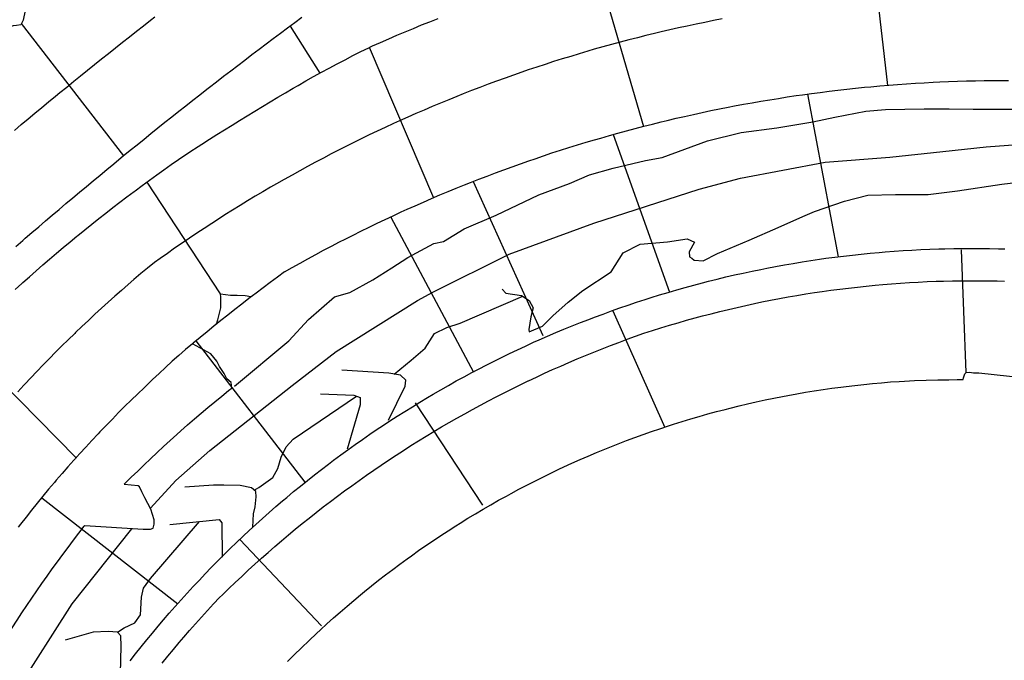
# Model space of a CAD drawing. Extents: x -2170.4 to -2128.3, y 11.2 to 40.9.
# Drawn here: x -2149.9 to -2148.8, y 30.5 to 31.2 of the extents above; entities that cross this region are included whole.
import ezdxf

# ---------------------------------------------------------------- set-up
doc = ezdxf.new("R2010")
doc.units = 0
doc.header["$LTSCALE"] = 50
for name, color, linetype in [('ASHLAR', 3, 'Continuous'), ('DAMAGE', 9, 'Continuous'), ('MAJOR', 1, 'Continuous'), ('MINOR', 40, 'Continuous'), ('OUTLINE', 7, 'Continuous'), ('REPETITIVE', 5, 'Continuous')]:
    doc.layers.add(name, color=color, linetype=linetype)

msp = doc.modelspace()

# ---------------------------------------------------------------- linework, layer by layer
at = {"layer": 'ASHLAR', "color": 3, "linetype": 'Continuous'}
for points in [[(-2148.9949, 31.3449, 4951.6414), (-2148.9737, 31.1624, 4951.5419)], [(-2149.2997, 31.295, 4951.6382), (-2149.2475, 31.1164, 4951.538)], [(-2149.4784, 31.2374, 4951.6326), (-2149.4877, 31.2337, 4951.6318), (-2149.497, 31.23, 4951.631), (-2149.5062, 31.2262, 4951.6301), (-2149.5155, 31.2224, 4951.6293), (-2149.5247, 31.2185, 4951.6285), (-2149.5339, 31.2145, 4951.6277), (-2149.5431, 31.2105, 4951.6268), (-2149.5522, 31.2065, 4951.626), (-2149.5549, 31.2053, 4951.6258)], [(-2149.9458, 31.2319, 4951.7196), (-2149.8312, 31.0835, 4951.7153)], [(-2149.644, 31.2291, 4951.6282), (-2149.6109, 31.1765, 4951.6287)], [(-2149.9526, 30.9338, 4951.6313), (-2149.9452, 30.9405, 4951.6314), (-2149.9441, 30.9415, 4951.6315), (-2149.9366, 30.9481, 4951.6316), (-2149.9292, 30.9547, 4951.6317), (-2149.9216, 30.9613, 4951.6318), (-2149.914, 30.9678, 4951.6319), (-2149.9064, 30.9743, 4951.6321), (-2149.8988, 30.9808, 4951.6322), (-2149.8911, 30.9872, 4951.6323), (-2149.8834, 30.9935, 4951.6324), (-2149.8823, 30.9944, 4951.6324), (-2149.8745, 31.0007, 4951.6326), (-2149.8667, 31.007, 4951.6327), (-2149.8589, 31.0132, 4951.6328), (-2149.851, 31.0194, 4951.6329), (-2149.8431, 31.0255, 4951.633), (-2149.8351, 31.0316, 4951.6331), (-2149.8272, 31.0376, 4951.6333), (-2149.8192, 31.0436, 4951.6334), (-2149.818, 31.0444, 4951.6334), (-2149.81, 31.0504, 4951.6335), (-2149.8019, 31.0563, 4951.6336), (-2149.7938, 31.0622, 4951.6337), (-2149.7857, 31.068, 4951.6338), (-2149.7776, 31.0738, 4951.634), (-2149.7693, 31.0795, 4951.6341), (-2149.7611, 31.0851, 4951.6342), (-2149.7527, 31.0906, 4951.6343), (-2149.7515, 31.0914, 4951.6343), (-2149.7431, 31.0968, 4951.6344), (-2149.7347, 31.1022, 4951.6345), (-2149.7262, 31.1075, 4951.6346), (-2149.7178, 31.1129, 4951.6348), (-2149.7093, 31.1182, 4951.6349), (-2149.7008, 31.1234, 4951.635), (-2149.6923, 31.1286, 4951.6351), (-2149.6837, 31.1338, 4951.6352), (-2149.6751, 31.139, 4951.6353), (-2149.6666, 31.1442, 4951.6354), (-2149.658, 31.1493, 4951.6355), (-2149.6493, 31.1543, 4951.6356), (-2149.6407, 31.1594, 4951.6357), (-2149.6352, 31.1626, 4951.6358), (-2149.6265, 31.1676, 4951.6347), (-2149.6178, 31.1725, 4951.6336), (-2149.609, 31.1773, 4951.6325), (-2149.6002, 31.1821, 4951.6314), (-2149.5914, 31.1868, 4951.6303), (-2149.5825, 31.1914, 4951.6292), (-2149.5736, 31.196, 4951.6281), (-2149.5647, 31.2005, 4951.627), (-2149.5557, 31.2049, 4951.6259), (-2149.5549, 31.2053, 4951.6258)], [(-2149.483, 31.0363, 4951.5379), (-2149.5549, 31.2053, 4951.6258)], [(-2149.0636, 31.1528, 4951.4178), (-2149.0291, 30.9702, 4951.3234)], [(-2149.2815, 31.1074, 4951.4273), (-2149.2183, 30.9306, 4951.4148)], [(-2149.7222, 30.9287, 4951.5361), (-2149.8047, 31.0539, 4951.6266)], [(-2149.4388, 31.0548, 4951.4198), (-2149.3605, 30.882, 4951.4192)], [(-2149.531, 31.0149, 4951.41), (-2149.4383, 30.8411, 4951.4275)], [(-2148.8856, 30.8408, 4951.2126), (-2148.8909, 30.9781, 4951.3021)], [(-2149.7266, 30.895, 4951.5344), (-2149.7251, 30.8998, 4951.5397), (-2149.7219, 30.9133, 4951.5453), (-2149.7219, 30.925, 4951.5552), (-2149.7222, 30.9287, 4951.5586), (-2149.7111, 30.9273, 4951.5477), (-2149.7034, 30.9273, 4951.5407), (-2149.6947, 30.9271, 4951.5386), (-2149.6882, 30.9258, 4951.5361)], [(-2149.282, 30.9098, 4951.2819), (-2149.2237, 30.7791, 4951.1917)], [(-2150.0127, 30.8749, 4951.6294), (-2149.884, 30.7446, 4951.5345)], [(-2149.7499, 30.876, 4951.468), (-2149.6275, 30.7176, 4951.4295)], [(-2149.428, 30.6919, 4951.2909), (-2149.5034, 30.8066, 4951.2922)], [(-2149.7703, 30.5808, 4951.4315), (-2149.9228, 30.6998, 4951.4684)], [(-2149.6088, 30.5566, 4951.2052), (-2149.7005, 30.6532, 4951.2909)]]:
    msp.add_polyline3d(points, dxfattribs=at)
at = {"layer": 'DAMAGE', "linetype": 'Continuous'}
for p, q in [((-2148.976, 31.1355, 4951.4213), (-2148.9325, 31.1365, 4951.4188)), ((-2148.9325, 31.1365, 4951.4188), (-2148.9047, 31.1365, 4951.4179)), ((-2148.9047, 31.1365, 4951.4179), (-2148.8776, 31.1361, 4951.4166)), ((-2148.8776, 31.1361, 4951.4166), (-2148.8295, 31.1359, 4951.4167)), ((-2149.0574, 31.1217, 4951.4155), (-2149.0329, 31.1269, 4951.4159)), ((-2149.0329, 31.1269, 4951.4159), (-2148.998, 31.1337, 4951.4199)), ((-2148.998, 31.1337, 4951.4199), (-2148.976, 31.1355, 4951.4213)), ((-2149.1379, 31.1097, 4951.4159), (-2149.0981, 31.1152, 4951.416)), ((-2149.0981, 31.1152, 4951.416), (-2149.0574, 31.1217, 4951.4155)), ((-2149.1757, 31.1006, 4951.4167), (-2149.1379, 31.1097, 4951.4159)), ((-2149.2265, 31.0818, 4951.4181), (-2149.1757, 31.1006, 4951.4167)), ((-2149.2455, 31.0783, 4951.4188), (-2149.2265, 31.0818, 4951.4181)), ((-2149.2817, 31.0697, 4951.419), (-2149.2455, 31.0783, 4951.4188)), ((-2149.3308, 31.0525, 4951.4182), (-2149.3082, 31.0624, 4951.4182)), ((-2149.3082, 31.0624, 4951.4182), (-2149.2817, 31.0697, 4951.419)), ((-2149.365, 31.0398, 4951.4182), (-2149.3308, 31.0525, 4951.4182)), ((-2148.8953, 31.0443, 4951.4162), (-2148.8455, 31.0519, 4951.4141)), ((-2148.8455, 31.0519, 4951.4141), (-2148.8041, 31.0568, 4951.4139)), ((-2149.4129, 31.017, 4951.4157), (-2149.365, 31.0398, 4951.4182)), ((-2149.0221, 31.0329, 4951.4168), (-2148.9957, 31.0395, 4951.4217)), ((-2148.9957, 31.0395, 4951.4217), (-2148.9647, 31.0404, 4951.4221)), ((-2148.9647, 31.0404, 4951.4221), (-2148.9282, 31.0402, 4951.4204)), ((-2148.9282, 31.0402, 4951.4204), (-2148.8953, 31.0443, 4951.4162)), ((-2149.0558, 31.0213, 4951.4151), (-2149.0221, 31.0329, 4951.4168)), ((-2149.4489, 31.0016, 4951.4092), (-2149.4129, 31.017, 4951.4157)), ((-2149.0966, 31.0033, 4951.4155), (-2149.0688, 31.0157, 4951.4153)), ((-2149.0688, 31.0157, 4951.4153), (-2149.0558, 31.0213, 4951.4151)), ((-2149.472, 30.9877, 4951.4062), (-2149.4489, 31.0016, 4951.4092)), ((-2149.1289, 30.9892, 4951.4152), (-2149.0966, 31.0033, 4951.4155)), ((-2149.512, 30.9695, 4951.4051), (-2149.4827, 30.9853, 4951.4051)), ((-2149.4827, 30.9853, 4951.4051), (-2149.472, 30.9877, 4951.4062)), ((-2149.2703, 30.9747, 4951.4238), (-2149.2512, 30.9844, 4951.4236)), ((-2149.2512, 30.9844, 4951.4236), (-2149.2206, 30.9873, 4951.4231)), ((-2149.2206, 30.9873, 4951.4231), (-2149.1987, 30.9904, 4951.4233)), ((-2149.1987, 30.9904, 4951.4233), (-2149.1905, 30.9868, 4951.4228)), ((-2149.1905, 30.9868, 4951.4228), (-2149.1963, 30.976, 4951.419)), ((-2149.1644, 30.9741, 4951.4151), (-2149.1289, 30.9892, 4951.4152)), ((-2149.284, 30.9536, 4951.4251), (-2149.2703, 30.9747, 4951.4238)), ((-2149.1963, 30.976, 4951.419), (-2149.1959, 30.9702, 4951.4172)), ((-2149.1806, 30.9659, 4951.4155), (-2149.1644, 30.9741, 4951.4151)), ((-2149.5299, 30.9581, 4951.4065), (-2149.512, 30.9695, 4951.4051)), ((-2149.1959, 30.9702, 4951.4172), (-2149.1933, 30.9688, 4951.4162)), ((-2149.1933, 30.9688, 4951.4162), (-2149.1906, 30.9666, 4951.4161)), ((-2149.1906, 30.9666, 4951.4161), (-2149.1806, 30.9659, 4951.4155)), ((-2149.5515, 30.9447, 4951.4082), (-2149.5299, 30.9581, 4951.4065)), ((-2149.3156, 30.9327, 4951.4235), (-2149.284, 30.9536, 4951.4251)), ((-2149.5771, 30.9303, 4951.4098), (-2149.5515, 30.9447, 4951.4082)), ((-2149.5942, 30.9253, 4951.41), (-2149.5771, 30.9303, 4951.4098)), ((-2149.4061, 30.9339, 4951.4212), (-2149.4021, 30.9297, 4951.4212)), ((-2149.4021, 30.9297, 4951.4212), (-2149.3845, 30.927, 4951.4223)), ((-2149.3845, 30.927, 4951.4223), (-2149.3759, 30.9214, 4951.4224)), ((-2149.332, 30.9194, 4951.4201), (-2149.3156, 30.9327, 4951.4235)), ((-2149.6234, 30.8999, 4951.4108), (-2149.5942, 30.9253, 4951.41)), ((-2149.3759, 30.9214, 4951.4224), (-2149.3714, 30.9133, 4951.422)), ((-2149.3492, 30.9043, 4951.418), (-2149.332, 30.9194, 4951.4201)), ((-2149.3714, 30.9133, 4951.422), (-2149.3742, 30.9029, 4951.4197)), ((-2149.3611, 30.8927, 4951.418), (-2149.3492, 30.9043, 4951.418)), ((-2149.6454, 30.8763, 4951.4125), (-2149.6234, 30.8999, 4951.4108)), ((-2149.3742, 30.9029, 4951.4197), (-2149.3764, 30.889, 4951.418)), ((-2149.3764, 30.889, 4951.418), (-2149.3758, 30.8862, 4951.418)), ((-2149.3758, 30.8862, 4951.418), (-2149.3611, 30.8927, 4951.418)), ((-2149.7067, 30.8254, 4951.4187), (-2149.6454, 30.8763, 4951.4125)), ((-2149.8651, 30.5493, 4951.4509), (-2149.8965, 30.5403, 4951.4408)), ((-2149.8482, 30.55, 4951.4535), (-2149.8651, 30.5493, 4951.4509)), ((-2149.8379, 30.5495, 4951.4573), (-2149.8482, 30.55, 4951.4535)), ((-2149.8341, 30.5453, 4951.4584), (-2149.8379, 30.5495, 4951.4573)), ((-2149.8339, 30.5336, 4951.4558), (-2149.8341, 30.5453, 4951.4584)), ((-2149.8345, 30.503, 4951.4347), (-2149.8339, 30.5336, 4951.4558))]:
    msp.add_line(p, q, dxfattribs=at)
at = {"layer": 'MAJOR', "color": 1, "linetype": 'Continuous'}
for points in [[(-2149.9218, 31.2671, 4951.7214), (-2149.9363, 31.256, 4951.7211), (-2149.9413, 31.2465, 4951.7211), (-2149.9437, 31.2358, 4951.7211), (-2149.9464, 31.2307, 4951.7211), (-2149.951, 31.2297, 4951.7211), (-2149.955, 31.2296, 4951.7211), (-2149.9796, 31.2203, 4951.7214)], [(-2149.9535, 31.1122, 4951.7192), (-2149.9458, 31.1186, 4951.7192), (-2149.9382, 31.125, 4951.7191), (-2149.9305, 31.1314, 4951.719), (-2149.9228, 31.1378, 4951.7189), (-2149.9151, 31.1442, 4951.7188), (-2149.9074, 31.1505, 4951.7187), (-2149.9025, 31.1545, 4951.7187), (-2149.8947, 31.1608, 4951.7187), (-2149.887, 31.1672, 4951.7187), (-2149.8792, 31.1735, 4951.7187), (-2149.8715, 31.1797, 4951.7186), (-2149.8637, 31.186, 4951.7186), (-2149.8559, 31.1923, 4951.7186), (-2149.8481, 31.1985, 4951.7186), (-2149.8402, 31.2048, 4951.7186), (-2149.8324, 31.211, 4951.7186), (-2149.8245, 31.2172, 4951.7186), (-2149.8167, 31.2234, 4951.7186), (-2149.8088, 31.2295, 4951.7186), (-2149.8009, 31.2357, 4951.7186), (-2149.796, 31.2395, 4951.7186)], [(-2149.9518, 30.9821, 4951.7101), (-2149.9442, 30.9886, 4951.7099), (-2149.9414, 30.9911, 4951.7098), (-2149.9338, 30.9976, 4951.7098), (-2149.9263, 31.0041, 4951.7097), (-2149.9187, 31.0106, 4951.7096), (-2149.911, 31.0171, 4951.7095), (-2149.9034, 31.0236, 4951.7094), (-2149.8958, 31.03, 4951.7093), (-2149.8881, 31.0365, 4951.7092), (-2149.8805, 31.0429, 4951.7092), (-2149.8728, 31.0493, 4951.7091), (-2149.8651, 31.0557, 4951.709), (-2149.8574, 31.0621, 4951.7089), (-2149.8497, 31.0684, 4951.7088), (-2149.842, 31.0748, 4951.7087), (-2149.8391, 31.0772, 4951.7087), (-2149.8314, 31.0835, 4951.7087), (-2149.8236, 31.0898, 4951.7087), (-2149.8158, 31.0961, 4951.7087), (-2149.8081, 31.1024, 4951.7086), (-2149.8003, 31.1087, 4951.7086), (-2149.7925, 31.1149, 4951.7086), (-2149.7847, 31.1212, 4951.7086), (-2149.7768, 31.1274, 4951.7086), (-2149.769, 31.1336, 4951.7086), (-2149.7611, 31.1398, 4951.7086), (-2149.7533, 31.146, 4951.7086), (-2149.7454, 31.1522, 4951.7086), (-2149.7375, 31.1583, 4951.7086), (-2149.7346, 31.1606, 4951.7086), (-2149.7267, 31.1667, 4951.7086), (-2149.7188, 31.1728, 4951.7087), (-2149.7108, 31.1789, 4951.7087), (-2149.7029, 31.185, 4951.7088), (-2149.695, 31.1911, 4951.7089), (-2149.687, 31.1971, 4951.7089), (-2149.679, 31.2032, 4951.709), (-2149.671, 31.2092, 4951.7091), (-2149.663, 31.2152, 4951.7091), (-2149.655, 31.2212, 4951.7092), (-2149.647, 31.2272, 4951.7093), (-2149.639, 31.2331, 4951.7093), (-2149.6309, 31.2391, 4951.7094)], [(-2149.6504, 30.9536, 4951.5315), (-2149.6417, 30.9585, 4951.532), (-2149.6329, 30.9634, 4951.5325), (-2149.6242, 30.9682, 4951.533), (-2149.6154, 30.973, 4951.5335), (-2149.6066, 30.9777, 4951.534), (-2149.5977, 30.9824, 4951.5345), (-2149.5888, 30.987, 4951.535), (-2149.5824, 30.9902, 4951.5354), (-2149.5735, 30.9948, 4951.5358), (-2149.5646, 30.9992, 4951.5363), (-2149.5556, 31.0036, 4951.5367), (-2149.5466, 31.008, 4951.5372), (-2149.5375, 31.0123, 4951.5377), (-2149.5285, 31.0165, 4951.5381), (-2149.5194, 31.0207, 4951.5386), (-2149.5128, 31.0237, 4951.5389), (-2149.5037, 31.0277, 4951.5393), (-2149.4946, 31.0318, 4951.5397), (-2149.4854, 31.0357, 4951.5401), (-2149.4762, 31.0397, 4951.5406), (-2149.4669, 31.0435, 4951.541), (-2149.4577, 31.0473, 4951.5414), (-2149.4484, 31.0511, 4951.5418), (-2149.4417, 31.0537, 4951.5421), (-2149.4324, 31.0574, 4951.5425), (-2149.4231, 31.061, 4951.5428), (-2149.4137, 31.0645, 4951.5432), (-2149.4043, 31.068, 4951.5436), (-2149.3949, 31.0714, 4951.544), (-2149.3855, 31.0748, 4951.5443), (-2149.3761, 31.0781, 4951.5447), (-2149.3692, 31.0804, 4951.545), (-2149.3598, 31.0836, 4951.5453), (-2149.3503, 31.0868, 4951.5456), (-2149.3408, 31.0899, 4951.5459), (-2149.3312, 31.0929, 4951.5463), (-2149.3217, 31.0959, 4951.5466), (-2149.3121, 31.0988, 4951.5469), (-2149.3025, 31.1016, 4951.5473), (-2149.2956, 31.1036, 4951.5475), (-2149.2859, 31.1064, 4951.5478), (-2149.2763, 31.1091, 4951.5481), (-2149.2667, 31.1117, 4951.5483), (-2149.257, 31.1143, 4951.5486), (-2149.2473, 31.1168, 4951.5489), (-2149.2376, 31.1193, 4951.5492), (-2149.2279, 31.1217, 4951.5495), (-2149.2209, 31.1234, 4951.5497), (-2149.2111, 31.1257, 4951.5499), (-2149.2014, 31.1279, 4951.5502), (-2149.1916, 31.1301, 4951.5504), (-2149.1818, 31.1322, 4951.5506), (-2149.1721, 31.1343, 4951.5509), (-2149.1623, 31.1363, 4951.5511), (-2149.1524, 31.1382, 4951.5513), (-2149.1453, 31.1396, 4951.5515), (-2149.1355, 31.1414, 4951.5517), (-2149.1256, 31.1432, 4951.5519), (-2149.1158, 31.1449, 4951.5521), (-2149.1059, 31.1465, 4951.5523), (-2149.096, 31.1481, 4951.5525), (-2149.0862, 31.1497, 4951.5527), (-2149.0763, 31.1511, 4951.5529), (-2149.0691, 31.1522, 4951.553), (-2149.0592, 31.1535, 4951.5531), (-2149.0493, 31.1548, 4951.5533), (-2149.0393, 31.1561, 4951.5534), (-2149.0294, 31.1573, 4951.5536), (-2149.0195, 31.1584, 4951.5537), (-2149.0095, 31.1595, 4951.5539), (-2148.9996, 31.1605, 4951.554), (-2148.9923, 31.1611, 4951.5541), (-2148.9824, 31.162, 4951.5542), (-2148.9724, 31.1629, 4951.5543), (-2148.9624, 31.1637, 4951.5544), (-2148.9524, 31.1644, 4951.5545), (-2148.9425, 31.165, 4951.5546), (-2148.9325, 31.1656, 4951.5547), (-2148.9225, 31.1661, 4951.5548), (-2148.9152, 31.1665, 4951.5549), (-2148.9052, 31.1669, 4951.5549), (-2148.8952, 31.1673, 4951.555), (-2148.8852, 31.1676, 4951.5551), (-2148.8752, 31.1678, 4951.5551), (-2148.8652, 31.168, 4951.5552), (-2148.8552, 31.1681, 4951.5552), (-2148.8452, 31.1682, 4951.5553), (-2148.8379, 31.1682, 4951.5553)], [(-2149.6479, 30.7006, 4951.3199), (-2149.6402, 30.707, 4951.3203), (-2149.6325, 30.7133, 4951.3208), (-2149.6247, 30.7196, 4951.3213), (-2149.6169, 30.7258, 4951.3217), (-2149.609, 30.7319, 4951.3222), (-2149.601, 30.738, 4951.3227), (-2149.5954, 30.7422, 4951.323), (-2149.5874, 30.7481, 4951.3234), (-2149.5793, 30.754, 4951.3239), (-2149.5711, 30.7598, 4951.3243), (-2149.563, 30.7656, 4951.3248), (-2149.5547, 30.7713, 4951.3252), (-2149.5464, 30.7769, 4951.3257), (-2149.5406, 30.7808, 4951.326), (-2149.5323, 30.7863, 4951.3264), (-2149.5239, 30.7917, 4951.3268), (-2149.5154, 30.797, 4951.3272), (-2149.5069, 30.8023, 4951.3276), (-2149.4984, 30.8075, 4951.328), (-2149.4898, 30.8127, 4951.3285), (-2149.4837, 30.8162, 4951.3287), (-2149.4751, 30.8213, 4951.3291), (-2149.4664, 30.8262, 4951.3295), (-2149.4577, 30.8311, 4951.3299), (-2149.4489, 30.8359, 4951.3303), (-2149.4401, 30.8406, 4951.3307), (-2149.4312, 30.8452, 4951.3311), (-2149.425, 30.8485, 4951.3313), (-2149.416, 30.853, 4951.3317), (-2149.4071, 30.8574, 4951.3321), (-2149.3981, 30.8618, 4951.3324), (-2149.389, 30.8661, 4951.3328), (-2149.38, 30.8703, 4951.3331), (-2149.3709, 30.8745, 4951.3335), (-2149.3645, 30.8773, 4951.3337), (-2149.3553, 30.8813, 4951.3341), (-2149.3461, 30.8853, 4951.3344), (-2149.3369, 30.8891, 4951.3347), (-2149.3276, 30.8929, 4951.3351), (-2149.3183, 30.8966, 4951.3354), (-2149.309, 30.9002, 4951.3357), (-2149.3024, 30.9028, 4951.3359), (-2149.293, 30.9062, 4951.3362), (-2149.2836, 30.9097, 4951.3365), (-2149.2742, 30.913, 4951.3368), (-2149.2648, 30.9163, 4951.3371), (-2149.2553, 30.9194, 4951.3374), (-2149.2458, 30.9225, 4951.3377), (-2149.239, 30.9247, 4951.3379), (-2149.2295, 30.9276, 4951.3382), (-2149.2199, 30.9305, 4951.3384), (-2149.2103, 30.9333, 4951.3387), (-2149.2007, 30.936, 4951.339), (-2149.191, 30.9387, 4951.3392), (-2149.1814, 30.9412, 4951.3395), (-2149.1745, 30.943, 4951.3397), (-2149.1648, 30.9454, 4951.3399), (-2149.1551, 30.9478, 4951.3401), (-2149.1454, 30.95, 4951.3404), (-2149.1356, 30.9522, 4951.3406), (-2149.1258, 30.9543, 4951.3408), (-2149.116, 30.9563, 4951.3411), (-2149.1091, 30.9577, 4951.3412), (-2149.0993, 30.9595, 4951.3414), (-2149.0894, 30.9613, 4951.3416), (-2149.0796, 30.963, 4951.3418), (-2149.0697, 30.9647, 4951.342), (-2149.0598, 30.9662, 4951.3422), (-2149.0499, 30.9677, 4951.3424), (-2149.0429, 30.9687, 4951.3425), (-2149.033, 30.97, 4951.3427), (-2149.0231, 30.9712, 4951.3429), (-2149.0132, 30.9724, 4951.343), (-2149.0032, 30.9734, 4951.3432), (-2148.9933, 30.9744, 4951.3433), (-2148.9833, 30.9753, 4951.3435), (-2148.9763, 30.9759, 4951.3436), (-2148.9663, 30.9767, 4951.3437), (-2148.9563, 30.9774, 4951.3439), (-2148.9463, 30.978, 4951.344), (-2148.9363, 30.9785, 4951.3441), (-2148.9263, 30.9789, 4951.3442), (-2148.9163, 30.9792, 4951.3444), (-2148.9093, 30.9794, 4951.3445), (-2148.8993, 30.9796, 4951.3446), (-2148.8893, 30.9798, 4951.3446), (-2148.8793, 30.9798, 4951.3447), (-2148.8693, 30.9797, 4951.3448), (-2148.8593, 30.9796, 4951.3449), (-2148.8493, 30.9794, 4951.345), (-2148.8422, 30.9792, 4951.3451)], [(-2149.6504, 30.9536, 4951.5315), (-2149.6584, 30.9476, 4951.5315), (-2149.6664, 30.9416, 4951.5315), (-2149.6744, 30.9356, 4951.5315), (-2149.6823, 30.9295, 4951.5315), (-2149.6903, 30.9235, 4951.5315), (-2149.6982, 30.9173, 4951.5315), (-2149.7061, 30.9112, 4951.5315), (-2149.7139, 30.905, 4951.5315), (-2149.7218, 30.8988, 4951.5315), (-2149.7296, 30.8925, 4951.5315), (-2149.7373, 30.8862, 4951.5315), (-2149.7451, 30.8799, 4951.5315), (-2149.7528, 30.8736, 4951.5315), (-2149.7537, 30.8728, 4951.5315), (-2149.7614, 30.8664, 4951.5315), (-2149.7689, 30.8598, 4951.5315), (-2149.7764, 30.8532, 4951.5315), (-2149.7838, 30.8464, 4951.5315), (-2149.7911, 30.8396, 4951.5315), (-2149.7984, 30.8327, 4951.5315), (-2149.8056, 30.8258, 4951.5315), (-2149.808, 30.8236, 4951.5315), (-2149.8152, 30.8167, 4951.5315), (-2149.8224, 30.8097, 4951.5315), (-2149.8295, 30.8027, 4951.5315), (-2149.8366, 30.7956, 4951.5315), (-2149.8436, 30.7884, 4951.5315), (-2149.8505, 30.7813, 4951.5315), (-2149.8575, 30.774, 4951.5316), (-2149.8597, 30.7717, 4951.5316), (-2149.8665, 30.7644, 4951.5316), (-2149.8733, 30.757, 4951.5316), (-2149.8801, 30.7497, 4951.5316), (-2149.8868, 30.7422, 4951.5316), (-2149.8934, 30.7347, 4951.5316), (-2149.9, 30.7272, 4951.5316), (-2149.9065, 30.7197, 4951.5317), (-2149.9087, 30.7172, 4951.5317), (-2149.9151, 30.7096, 4951.5304), (-2149.9216, 30.7019, 4951.5292), (-2149.9279, 30.6942, 4951.5279), (-2149.9342, 30.6864, 4951.5267), (-2149.9404, 30.6785, 4951.5254), (-2149.9466, 30.6707, 4951.5242), (-2149.9494, 30.667, 4951.5236)], [(-2149.8238, 30.5173, 4951.3194), (-2149.8177, 30.5251, 4951.3195), (-2149.8114, 30.5329, 4951.3195), (-2149.8051, 30.5407, 4951.3195), (-2149.7987, 30.5484, 4951.3196), (-2149.7923, 30.5561, 4951.3196), (-2149.7862, 30.5633, 4951.3197), (-2149.7797, 30.5708, 4951.3197), (-2149.773, 30.5783, 4951.3197), (-2149.7664, 30.5858, 4951.3198), (-2149.7597, 30.5932, 4951.3198), (-2149.7529, 30.6006, 4951.3198), (-2149.746, 30.6079, 4951.3199), (-2149.7395, 30.6147, 4951.3199), (-2149.7326, 30.6219, 4951.3199), (-2149.7255, 30.629, 4951.3199), (-2149.7185, 30.6361, 4951.3199), (-2149.7113, 30.6431, 4951.3199), (-2149.7042, 30.65, 4951.3199), (-2149.6969, 30.657, 4951.3199), (-2149.6901, 30.6634, 4951.3199), (-2149.6827, 30.6702, 4951.3199), (-2149.6753, 30.677, 4951.3199), (-2149.6678, 30.6836, 4951.3199), (-2149.6603, 30.6902, 4951.3199), (-2149.6527, 30.6966, 4951.3199), (-2149.6479, 30.7006, 4951.3199)]]:
    msp.add_polyline3d(points, dxfattribs=at)
at = {"layer": 'MINOR', "color": 40, "linetype": 'Continuous'}
for points in [[(-2149.1592, 31.2371, 4951.6508), (-2149.169, 31.2353, 4951.6505), (-2149.1788, 31.2333, 4951.6502), (-2149.1886, 31.2313, 4951.6499), (-2149.1984, 31.2292, 4951.6495), (-2149.2082, 31.2271, 4951.6492), (-2149.218, 31.2249, 4951.6489), (-2149.2277, 31.2226, 4951.6486), (-2149.2351, 31.2209, 4951.6483), (-2149.2448, 31.2185, 4951.648), (-2149.2545, 31.2161, 4951.6476), (-2149.2642, 31.2136, 4951.6473), (-2149.2739, 31.2111, 4951.6469), (-2149.2836, 31.2085, 4951.6466), (-2149.2932, 31.2058, 4951.6462), (-2149.3028, 31.2031, 4951.6459), (-2149.3102, 31.2009, 4951.6456), (-2149.3198, 31.1981, 4951.6453), (-2149.3293, 31.1952, 4951.6449), (-2149.3389, 31.1923, 4951.6445), (-2149.3484, 31.1893, 4951.6442), (-2149.3579, 31.1862, 4951.6438), (-2149.3674, 31.1831, 4951.6434), (-2149.3769, 31.1799, 4951.6431), (-2149.3841, 31.1774, 4951.6428), (-2149.3936, 31.1741, 4951.6424), (-2149.403, 31.1708, 4951.642), (-2149.4124, 31.1674, 4951.6416), (-2149.4218, 31.1639, 4951.6412), (-2149.4311, 31.1604, 4951.6408), (-2149.4405, 31.1568, 4951.6405), (-2149.4498, 31.1531, 4951.6401), (-2149.4569, 31.1503, 4951.6398), (-2149.4661, 31.1466, 4951.6394), (-2149.4754, 31.1428, 4951.639), (-2149.4846, 31.1389, 4951.6386), (-2149.4938, 31.135, 4951.6382), (-2149.503, 31.131, 4951.6378), (-2149.5122, 31.127, 4951.6374), (-2149.5213, 31.1229, 4951.637), (-2149.5282, 31.1197, 4951.6367), (-2149.5373, 31.1155, 4951.6362), (-2149.5463, 31.1113, 4951.6358), (-2149.5554, 31.107, 4951.6354), (-2149.5644, 31.1026, 4951.635), (-2149.5733, 31.0982, 4951.6345), (-2149.5823, 31.0937, 4951.6341), (-2149.5912, 31.0892, 4951.6337), (-2149.598, 31.0857, 4951.6334), (-2149.6068, 31.0811, 4951.6329), (-2149.6157, 31.0764, 4951.6325), (-2149.6245, 31.0717, 4951.6321), (-2149.6333, 31.0669, 4951.6316), (-2149.642, 31.062, 4951.6312), (-2149.6507, 31.0571, 4951.6308), (-2149.6594, 31.0522, 4951.6303), (-2149.666, 31.0484, 4951.63), (-2149.6746, 31.0433, 4951.6295), (-2149.6832, 31.0382, 4951.6291), (-2149.6918, 31.0331, 4951.6286), (-2149.7003, 31.0278, 4951.6282), (-2149.7088, 31.0226, 4951.6277), (-2149.7173, 31.0173, 4951.6273), (-2149.7258, 31.0119, 4951.6268), (-2149.7321, 31.0078, 4951.6265), (-2149.7405, 31.0023, 4951.626), (-2149.7489, 30.9968, 4951.6256), (-2149.7572, 30.9912, 4951.6251), (-2149.7654, 30.9856, 4951.6246), (-2149.7737, 30.9799, 4951.6242), (-2149.7819, 30.9742, 4951.6237), (-2149.79, 30.9684, 4951.6232), (-2149.7962, 30.964, 4951.6229)], [(-2149.7962, 30.964, 4951.6229), (-2149.8041, 30.9578, 4951.6228), (-2149.8118, 30.9515, 4951.6228), (-2149.8195, 30.9451, 4951.6228), (-2149.826, 30.9394, 4951.6228), (-2149.8334, 30.9327, 4951.6228), (-2149.8409, 30.9261, 4951.6228), (-2149.8483, 30.9194, 4951.6228), (-2149.8557, 30.9126, 4951.6228), (-2149.8631, 30.9059, 4951.6228), (-2149.8704, 30.8991, 4951.6228), (-2149.8777, 30.8922, 4951.6228), (-2149.8849, 30.8853, 4951.6228), (-2149.8859, 30.8844, 4951.6228), (-2149.8931, 30.8774, 4951.6229), (-2149.9002, 30.8704, 4951.6229), (-2149.9073, 30.8633, 4951.6229), (-2149.9143, 30.8562, 4951.623), (-2149.9213, 30.8491, 4951.623), (-2149.9282, 30.8419, 4951.6231), (-2149.9351, 30.8346, 4951.6231), (-2149.942, 30.8274, 4951.6231), (-2149.9429, 30.8264, 4951.6231), (-2149.9497, 30.819, 4951.6232)], [(-2149.7202, 30.5913, 4951.2899), (-2149.713, 30.5983, 4951.2904), (-2149.7058, 30.6052, 4951.2909), (-2149.6985, 30.612, 4951.2915), (-2149.6912, 30.6188, 4951.292), (-2149.6838, 30.6256, 4951.2925), (-2149.6764, 30.6323, 4951.293), (-2149.6689, 30.6389, 4951.2936), (-2149.6688, 30.6389, 4951.2936), (-2149.6613, 30.6455, 4951.294), (-2149.6537, 30.652, 4951.2944), (-2149.646, 30.6584, 4951.2949), (-2149.6383, 30.6648, 4951.2953), (-2149.6306, 30.6711, 4951.2957), (-2149.6228, 30.6774, 4951.2962), (-2149.6149, 30.6836, 4951.2966), (-2149.6148, 30.6837, 4951.2966), (-2149.6069, 30.6898, 4951.297), (-2149.599, 30.6959, 4951.2973), (-2149.591, 30.7019, 4951.2977), (-2149.583, 30.7079, 4951.298), (-2149.5749, 30.7137, 4951.2983), (-2149.5668, 30.7196, 4951.2987), (-2149.5586, 30.7253, 4951.299), (-2149.5585, 30.7254, 4951.299), (-2149.5503, 30.7311, 4951.2993), (-2149.542, 30.7367, 4951.2995), (-2149.5337, 30.7423, 4951.2998), (-2149.5253, 30.7478, 4951.3001), (-2149.5169, 30.7532, 4951.3003), (-2149.5085, 30.7586, 4951.3006), (-2149.5, 30.7639, 4951.3008), (-2149.4999, 30.764, 4951.3008), (-2149.4914, 30.7692, 4951.301), (-2149.4828, 30.7744, 4951.3011), (-2149.4742, 30.7795, 4951.3013), (-2149.4656, 30.7845, 4951.3014), (-2149.4569, 30.7895, 4951.3016), (-2149.4482, 30.7944, 4951.3018), (-2149.4394, 30.7992, 4951.3019), (-2149.4393, 30.7993, 4951.3019), (-2149.4305, 30.8041, 4951.302), (-2149.4216, 30.8088, 4951.3021), (-2149.4128, 30.8134, 4951.3021), (-2149.4039, 30.818, 4951.3022), (-2149.3949, 30.8224, 4951.3023), (-2149.3859, 30.8269, 4951.3023), (-2149.3769, 30.8312, 4951.3024), (-2149.3768, 30.8313, 4951.3024), (-2149.3677, 30.8355, 4951.3024), (-2149.3587, 30.8397, 4951.3023), (-2149.3496, 30.8439, 4951.3023), (-2149.3404, 30.8479, 4951.3023), (-2149.3312, 30.8519, 4951.3022), (-2149.322, 30.8559, 4951.3022), (-2149.3128, 30.8597, 4951.3022), (-2149.3127, 30.8598, 4951.3022), (-2149.3034, 30.8635, 4951.3021), (-2149.2941, 30.8672, 4951.3019), (-2149.2848, 30.8709, 4951.3018), (-2149.2754, 30.8744, 4951.3017), (-2149.2661, 30.8779, 4951.3016), (-2149.2567, 30.8813, 4951.3015), (-2149.2472, 30.8846, 4951.3013), (-2149.2471, 30.8847, 4951.3013), (-2149.2376, 30.8878, 4951.3012), (-2149.228, 30.8908, 4951.301), (-2149.2184, 30.8937, 4951.3008), (-2149.2088, 30.8965, 4951.3006), (-2149.1992, 30.8992, 4951.3004), (-2149.1896, 30.9019, 4951.3003), (-2149.1814, 30.9041, 4951.3001), (-2149.1717, 30.9066, 4951.3), (-2149.162, 30.9091, 4951.2999), (-2149.1523, 30.9114, 4951.2998), (-2149.1425, 30.9137, 4951.2997), (-2149.1328, 30.9159, 4951.2996), (-2149.123, 30.918, 4951.2995), (-2149.1147, 30.9197, 4951.2994), (-2149.1049, 30.9217, 4951.2994), (-2149.0951, 30.9235, 4951.2994), (-2149.0852, 30.9253, 4951.2994), (-2149.0754, 30.927, 4951.2993), (-2149.0655, 30.9287, 4951.2993), (-2149.0556, 30.9302, 4951.2993), (-2149.0472, 30.9314, 4951.2993), (-2149.0373, 30.9328, 4951.2993), (-2149.0274, 30.9341, 4951.2994), (-2149.0175, 30.9353, 4951.2994), (-2149.0075, 30.9365, 4951.2995), (-2148.9976, 30.9375, 4951.2995), (-2148.9876, 30.9385, 4951.2996), (-2148.9792, 30.9393, 4951.2997), (-2148.9692, 30.9401, 4951.2998), (-2148.9592, 30.9408, 4951.2999), (-2148.9492, 30.9414, 4951.3001), (-2148.9392, 30.942, 4951.3002), (-2148.9293, 30.9425, 4951.3003), (-2148.9193, 30.9429, 4951.3005), (-2148.9108, 30.9431, 4951.3006), (-2148.9008, 30.9434, 4951.3008), (-2148.8908, 30.9435, 4951.301), (-2148.8808, 30.9436, 4951.3012), (-2148.8708, 30.9436, 4951.3014), (-2148.8608, 30.9435, 4951.3016), (-2148.8508, 30.9433, 4951.3018), (-2148.8423, 30.9431, 4951.302)], [(-2149.7876, 30.5147, 4951.2895), (-2149.7813, 30.5224, 4951.2896), (-2149.7749, 30.5301, 4951.2896), (-2149.7685, 30.5378, 4951.2897), (-2149.7634, 30.5437, 4951.2897), (-2149.7569, 30.5513, 4951.2897), (-2149.7503, 30.5588, 4951.2898), (-2149.7436, 30.5662, 4951.2898), (-2149.7369, 30.5736, 4951.2898), (-2149.73, 30.581, 4951.2898), (-2149.7232, 30.5882, 4951.2899), (-2149.7202, 30.5913, 4951.2899)]]:
    msp.add_polyline3d(points, dxfattribs=at)
at = {"layer": 'OUTLINE', "color": 7, "linetype": 'Continuous'}
for points in [[(-2148.8888, 30.8329, 4951.206), (-2148.8884, 30.8346, 4951.2098), (-2148.887, 30.8391, 4951.2125), (-2148.8856, 30.8408, 4951.2126), (-2148.8819, 30.8411, 4951.2136), (-2148.8772, 30.8404, 4951.2147), (-2148.8714, 30.8401, 4951.2147), (-2148.8369, 30.8364, 4951.2156), (-2148.743, 30.8247, 4951.2195), (-2148.743, 30.8247, 4951.2193)], [(-2149.6472, 30.5164, 4951.1964), (-2149.6397, 30.5238, 4951.1976), (-2149.6314, 30.5319, 4951.199), (-2149.6229, 30.5401, 4951.2004), (-2149.6146, 30.5479, 4951.2018), (-2149.6102, 30.552, 4951.2025), (-2149.6028, 30.5587, 4951.2035), (-2149.5954, 30.5654, 4951.2045), (-2149.5879, 30.572, 4951.2055), (-2149.5803, 30.5786, 4951.2065), (-2149.5727, 30.585, 4951.2076), (-2149.565, 30.5914, 4951.2086), (-2149.5605, 30.5951, 4951.2092), (-2149.5527, 30.6014, 4951.21), (-2149.5449, 30.6076, 4951.2109), (-2149.537, 30.6137, 4951.2117), (-2149.529, 30.6198, 4951.2126), (-2149.521, 30.6258, 4951.2134), (-2149.5129, 30.6317, 4951.2143), (-2149.5081, 30.6351, 4951.2148), (-2149.4999, 30.6409, 4951.2154), (-2149.4917, 30.6466, 4951.2161), (-2149.4834, 30.6522, 4951.2168), (-2149.4751, 30.6578, 4951.2175), (-2149.4667, 30.6632, 4951.2181), (-2149.4583, 30.6686, 4951.2188), (-2149.4532, 30.6718, 4951.2192), (-2149.4447, 30.6771, 4951.2197), (-2149.4362, 30.6822, 4951.2202), (-2149.4275, 30.6873, 4951.2207), (-2149.4189, 30.6923, 4951.2212), (-2149.4102, 30.6973, 4951.2217), (-2149.4014, 30.7021, 4951.2222), (-2149.3961, 30.705, 4951.2225), (-2149.3873, 30.7098, 4951.2228), (-2149.3784, 30.7144, 4951.2231), (-2149.3695, 30.7189, 4951.2234), (-2149.3606, 30.7234, 4951.2238), (-2149.3516, 30.7278, 4951.2241), (-2149.3425, 30.7321, 4951.2244), (-2149.337, 30.7347, 4951.2246), (-2149.3279, 30.7388, 4951.2247), (-2149.3188, 30.7429, 4951.2249), (-2149.3096, 30.7469, 4951.225), (-2149.3004, 30.7508, 4951.2251), (-2149.2911, 30.7546, 4951.2253), (-2149.2818, 30.7583, 4951.2254), (-2149.2761, 30.7606, 4951.2255), (-2149.2668, 30.7642, 4951.2254), (-2149.2574, 30.7677, 4951.2254), (-2149.248, 30.7711, 4951.2253), (-2149.2386, 30.7744, 4951.2253), (-2149.2291, 30.7776, 4951.2253), (-2149.2196, 30.7808, 4951.2252), (-2149.2138, 30.7827, 4951.2252), (-2149.2042, 30.7856, 4951.225), (-2149.1946, 30.7886, 4951.2247), (-2149.185, 30.7914, 4951.2245), (-2149.1754, 30.7941, 4951.2243), (-2149.1658, 30.7967, 4951.2241), (-2149.1561, 30.7993, 4951.2238), (-2149.1502, 30.8008, 4951.2237), (-2149.1404, 30.8032, 4951.2233), (-2149.1307, 30.8055, 4951.2229), (-2149.121, 30.8077, 4951.2225), (-2149.1112, 30.8098, 4951.2221), (-2149.1014, 30.8119, 4951.2217), (-2149.0916, 30.8138, 4951.2213), (-2149.0856, 30.815, 4951.221), (-2149.0757, 30.8167, 4951.2204), (-2149.0659, 30.8184, 4951.2198), (-2149.056, 30.82, 4951.2193), (-2149.0461, 30.8215, 4951.2187), (-2149.0362, 30.823, 4951.2181), (-2149.0263, 30.8243, 4951.2175), (-2149.0203, 30.825, 4951.2172), (-2149.0104, 30.8262, 4951.2164), (-2149.0004, 30.8273, 4951.2156), (-2148.9905, 30.8283, 4951.2149), (-2148.9805, 30.8292, 4951.2141), (-2148.9705, 30.83, 4951.2134), (-2148.9606, 30.8307, 4951.2126), (-2148.9546, 30.831, 4951.2121), (-2148.9433, 30.8316, 4951.2111), (-2148.9304, 30.832, 4951.2099), (-2148.9172, 30.8323, 4951.2086), (-2148.9051, 30.8325, 4951.2075), (-2148.8955, 30.8327, 4951.2066), (-2148.8898, 30.8328, 4951.2061), (-2148.8888, 30.8329, 4951.206)]]:
    msp.add_polyline3d(points, dxfattribs=at)
at = {"layer": 'REPETITIVE', "color": 5, "linetype": 'Continuous'}
for points in [[(-2149.8009, 30.6883, 4951.4144), (-2149.7723, 30.7196, 4951.4306), (-2149.7343, 30.7533, 4951.4291), (-2149.642, 30.8259, 4951.4287), (-2149.5923, 30.8642, 4951.4287), (-2149.5013, 30.9213, 4951.4225), (-2149.484, 30.9308, 4951.4208), (-2149.3983, 30.9735, 4951.4237), (-2149.3032, 31.0081, 4951.427), (-2149.1853, 31.0463, 4951.429), (-2149.1388, 31.0584, 4951.4302), (-2149.0436, 31.0765, 4951.4321), (-2148.9713, 31.0823, 4951.4351), (-2148.9117, 31.0885, 4951.432), (-2148.8632, 31.0939, 4951.4281), (-2148.8178, 31.0971, 4951.4283), (-2148.7894, 31.0969, 4951.4291), (-2148.765, 31.096, 4951.4292), (-2148.7518, 31.095, 4951.4295), (-2148.7228, 31.0904, 4951.4307)], [(-2149.5274, 30.8389, 4951.4224), (-2149.5083, 30.8545, 4951.4206), (-2149.4925, 30.8679, 4951.4189), (-2149.4822, 30.8842, 4951.4165), (-2149.4681, 30.8911, 4951.4137), (-2149.4533, 30.8959, 4951.4146), (-2149.3831, 30.9261, 4951.4159)], [(-2149.7094, 30.8233, 4951.4522), (-2149.7102, 30.8294, 4951.4525), (-2149.715, 30.8336, 4951.4542), (-2149.718, 30.8395, 4951.4568), (-2149.7232, 30.8474, 4951.4575), (-2149.7262, 30.8535, 4951.4574), (-2149.7331, 30.8616, 4951.4571), (-2149.7537, 30.8728, 4951.4571)], [(-2149.5336, 30.7873, 4951.4268), (-2149.515, 30.8254, 4951.448), (-2149.5142, 30.8322, 4951.4491), (-2149.5203, 30.8377, 4951.4488), (-2149.5332, 30.8399, 4951.4475), (-2149.5861, 30.8433, 4951.4446)], [(-2149.8302, 30.7152, 4951.4794), (-2149.8276, 30.7181, 4951.471), (-2149.825, 30.7208, 4951.4626), (-2149.8225, 30.7233, 4951.455), (-2149.8152, 30.7301, 4951.4549), (-2149.808, 30.737, 4951.4549), (-2149.8007, 30.7439, 4951.4548), (-2149.7935, 30.7508, 4951.4547), (-2149.7862, 30.7576, 4951.4546), (-2149.7788, 30.7644, 4951.4545), (-2149.7714, 30.7711, 4951.4544), (-2149.7667, 30.7753, 4951.4544), (-2149.7592, 30.7819, 4951.4494), (-2149.7516, 30.7885, 4951.4443), (-2149.744, 30.795, 4951.4393), (-2149.7363, 30.8014, 4951.4343), (-2149.7286, 30.8078, 4951.4293), (-2149.7209, 30.8141, 4951.4242), (-2149.7131, 30.8204, 4951.4192), (-2149.709, 30.8236, 4951.4166)], [(-2149.61, 30.8166, 4951.4376), (-2149.5727, 30.8153, 4951.4372), (-2149.5657, 30.8127, 4951.4369), (-2149.5656, 30.8044, 4951.4363), (-2149.5801, 30.7547, 4951.4268)], [(-2149.6843, 30.7086, 4951.4358), (-2149.6792, 30.7115, 4951.4358), (-2149.6634, 30.7228, 4951.4349), (-2149.6578, 30.7331, 4951.4354), (-2149.654, 30.7456, 4951.4329), (-2149.6484, 30.7572, 4951.4282), (-2149.6407, 30.7659, 4951.4233), (-2149.5697, 30.8142, 4951.4227)], [(-2149.8746, 30.6691, 4951.4558), (-2149.8092, 30.6651, 4951.4763), (-2149.8007, 30.6651, 4951.4798), (-2149.7977, 30.6662, 4951.4824), (-2149.7966, 30.6704, 4951.4849), (-2149.7968, 30.6753, 4951.4862), (-2149.8005, 30.6874, 4951.4852), (-2149.8071, 30.6999, 4951.4827), (-2149.8106, 30.7067, 4951.4813), (-2149.8132, 30.7123, 4951.4801), (-2149.8147, 30.7135, 4951.4794), (-2149.8305, 30.7149, 4951.4794)], [(-2149.6859, 30.6671, 4951.4283), (-2149.6851, 30.682, 4951.4401), (-2149.6834, 30.6901, 4951.446), (-2149.6824, 30.701, 4951.4473), (-2149.6826, 30.7072, 4951.4515), (-2149.6876, 30.7114, 4951.4556), (-2149.7002, 30.7138, 4951.4569), (-2149.7186, 30.7141, 4951.4541), (-2149.7302, 30.7141, 4951.4541), (-2149.7621, 30.7119, 4951.4529)], [(-2149.8379, 30.5495, 4951.4486), (-2149.8305, 30.5543, 4951.4482), (-2149.8185, 30.5599, 4951.4469), (-2149.8119, 30.5688, 4951.4454), (-2149.8109, 30.5887, 4951.4375), (-2149.8085, 30.5989, 4951.4326), (-2149.8008, 30.6097, 4951.4316), (-2149.746, 30.6734, 4951.4265)], [(-2149.7792, 30.67, 4951.4384), (-2149.7237, 30.6757, 4951.4369), (-2149.7208, 30.6719, 4951.4328), (-2149.7205, 30.6335, 4951.4274)], [(-2150.2002, 29.842, 4951.4449), (-2150.147, 29.8998, 4951.4449), (-2150.1446, 29.9195, 4951.4311), (-2150.1427, 29.9507, 4951.4312), (-2150.1389, 29.9833, 4951.431), (-2150.1311, 30.0198, 4951.4289), (-2150.1266, 30.0518, 4951.4292), (-2150.117, 30.0824, 4951.4294), (-2150.1111, 30.109, 4951.4298), (-2150.1003, 30.1517, 4951.4297), (-2150.0955, 30.1593, 4951.4297), (-2150.0745, 30.2224, 4951.4288), (-2150.0673, 30.2382, 4951.4268), (-2150.0594, 30.2594, 4951.4255), (-2150.0438, 30.2925, 4951.4257), (-2150.0258, 30.3379, 4951.4338), (-2150.0161, 30.3628, 4951.4383), (-2149.9512, 30.4833, 4951.4316), (-2149.8886, 30.5811, 4951.4316), (-2149.8217, 30.6653, 4951.4144)], [(-2149.9823, 30.512, 4951.4568), (-2149.9772, 30.5206, 4951.4568), (-2149.9719, 30.5291, 4951.4567), (-2149.9668, 30.5374, 4951.4567), (-2149.9614, 30.5459, 4951.4566), (-2149.956, 30.5543, 4951.4566), (-2149.9506, 30.5627, 4951.4565), (-2149.9451, 30.5711, 4951.4564), (-2149.9396, 30.5794, 4951.4564), (-2149.934, 30.5877, 4951.4563), (-2149.9283, 30.5959, 4951.4563), (-2149.9227, 30.604, 4951.4562), (-2149.9169, 30.6122, 4951.4562), (-2149.9111, 30.6203, 4951.4561), (-2149.9052, 30.6283, 4951.456), (-2149.8992, 30.6364, 4951.456), (-2149.8932, 30.6444, 4951.4559), (-2149.8872, 30.6524, 4951.4559), (-2149.8812, 30.6604, 4951.4558), (-2149.8754, 30.6682, 4951.4557), (-2149.8745, 30.6692, 4951.4794)]]:
    msp.add_polyline3d(points, dxfattribs=at)

doc.saveas('drawing.dxf')
